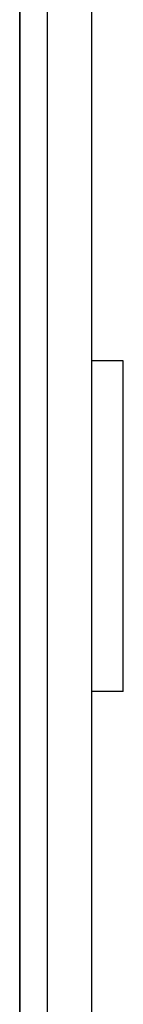
# Model space of a CAD drawing. Extents: x 1.6 to 32.1, y 2.7 to 20.1.
# Drawn here: x 16.2 to 16.4, y 14.4 to 16.3 of the extents above; entities that cross this region are included whole.
import ezdxf

# ---------------------------------------------------------------- set-up
doc = ezdxf.new("R2010")
doc.units = 0
doc.header["$MEASUREMENT"] = 0
doc.layers.add('CK_LEVEL_1', color=7, linetype='CONTINUOUS')

msp = doc.modelspace()

# ---------------------------------------------------------------- linework, layer by layer
at = {"layer": 'CK_LEVEL_1', "linetype": 'Continuous'}
for p, q in [((16.203, 18.2124, 2.1692), (16.203, 9.5505, 2.1692)), ((16.203, 9.4787), (16.203, 18.2124)), ((16.2568, 9.4835, 2.1645), (16.2568, 17.5983, 2.1645)), ((16.3424, 9.4912, 1.1584), (16.3424, 17.5983, 1.1584)), ((16.203, 17.2952, 1.7392), (16.203, 9.8391, 1.7392)), ((16.203, 9.8391, 1.0806), (16.203, 17.2952, 1.0806)), ((16.403, 15.6087), (16.3424, 15.6087)), ((16.403, 14.9687), (16.403, 15.6087)), ((16.403, 14.9687), (16.3424, 14.9687))]:
    msp.add_line(p, q, dxfattribs=at)
for points in [[(16.203, 9.5505, 0), (16.203, 9.5505, 0), (16.203, 13.8815, 0), (16.203, 13.8815, 0), (16.203, 18.2124, 0)], [(16.203, 18.2124, 2.1692), (16.203, 18.2124, 2.1692), (16.203, 13.8815, 2.1692), (16.203, 13.8815, 2.1692), (16.203, 9.5505, 2.1692)], [(16.203, 9.5505, 2.1692), (16.203, 9.5505, 2.1692), (16.203, 13.8815, 2.1692), (16.203, 13.8815, 2.1692), (16.203, 18.2124, 2.1692)], [(16.203, 18.2124, 0), (16.203, 18.2124, 0), (16.203, 13.8815, 0), (16.203, 13.8815, 0), (16.203, 9.5505, 0)], [(16.203, 9.8391, 1.0806), (16.203, 9.8391, 1.0806), (16.203, 13.5671, 1.0806), (16.203, 13.5671, 1.0806), (16.203, 17.2952, 1.0806)], [(16.203, 17.2952, 1.7392), (16.203, 17.2952, 1.7392), (16.203, 13.5671, 1.7392), (16.203, 13.5671, 1.7392), (16.203, 9.8391, 1.7392)], [(16.203, 9.8391, 1.0806), (16.203, 9.8391, 1.0806), (16.203, 13.5671, 1.0806), (16.203, 13.5671, 1.0806), (16.203, 17.2952, 1.0806)]]:
    msp.add_polyline3d(points, dxfattribs=at)

doc.saveas('drawing.dxf')
